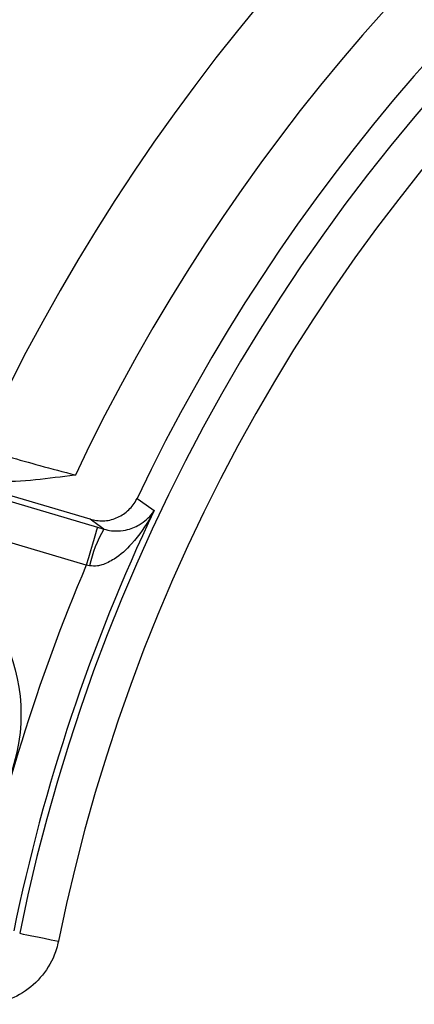
# Model space of a CAD drawing. Units: millimetres. Extents: x 5 to 589, y 5 to 415.
# Drawn here: x 120 to 125, y 248 to 260 of the extents above; entities that cross this region are included whole.
import ezdxf

# ---------------------------------------------------------------- set-up
doc = ezdxf.new("R2010")
doc.units = ezdxf.units.MM

msp = doc.modelspace()

# ---------------------------------------------------------------- linework, layer by layer
at = {"color": 7, "linetype": 'Continuous', "lineweight": 25}
for p, q in [((118.5084, 254.2859), (120.8222, 253.6005)), ((120.7283, 253.7013), (118.5283, 254.353)), ((120.6802, 253.1212), (118.3664, 253.8066)), ((120.8222, 253.6005), (120.902, 253.5769)), ((120.7219, 253.1137), (120.6802, 253.1212))]:
    msp.add_line(p, q, dxfattribs=at)
at = {"color": 7, "linetype": 'Continuous', "lineweight": 25, "flags": 128}
for points in [[(121.3218, 253.9652), (121.3651, 253.9344), (121.5375, 253.8118)], [(120.902, 253.5769), (120.8266, 253.6308), (120.7283, 253.7013)], [(120.8222, 253.6005), (120.819, 253.5899), (120.8106, 253.5617), (120.7974, 253.5169), (120.7797, 253.4572), (120.7583, 253.3849), (120.7339, 253.3027), (120.7076, 253.2137), (120.6802, 253.1212)], [(119.8395, 248.473), (119.8531, 248.4702), (119.8839, 248.464), (119.9305, 248.4544), (119.9915, 248.442), (120.0646, 248.4271), (120.1472, 248.4103), (120.2364, 248.3922), (120.3288, 248.3734)]]:
    msp.add_lwpolyline(points, dxfattribs=at)
at = {"color": 7, "linetype": 'Continuous', "lineweight": 25}
msp.add_circle((117.6052, 251.2368), 2.25, dxfattribs=at)
for centre, radius, start, end in [((142.5345, 243.8524), 25.5801, 92.16261, 155.15933), ((142.5345, 243.8524), 24.3301, 92.54211, 154.67455), ((142.5345, 243.8524), 23.5, 92.68005, 154.51136), ((142.5345, 243.8524), 23.1606, 92.50771, 168.49229), ((142.5345, 243.8524), 22.6613, 92.50771, 168.49229), ((142.5345, 243.8524), 23.2393, 154.62398, 168.45188), ((122.2847, 252.7728), 1.5996, 149.82092, 167.69377), ((142.5345, 243.8524), 23.7386, 157.01746, 168.45188)]:
    msp.add_arc(centre, radius, start, end, dxfattribs=at)
for points, knots in [([(119.3211, 254.5986), (119.5734, 254.5261), (119.9634, 254.414), (120.3916, 254.3001), (120.5427, 254.2599)], [0, 0, 0, 0, 0.6469642, 1, 1, 1, 1]), ([(120.5427, 254.2599), (120.5403, 254.2596), (120.207, 254.217), (119.6908, 254.1405), (119.1794, 254.2012), (119.0001, 254.2224)], [0, 0, 0, 0, 0.004632, 0.6511635, 1, 1, 1, 1]), ([(120.7283, 253.7013), (120.7839, 253.6906), (120.895, 253.6693), (121.0632, 253.7094), (121.2081, 253.7989), (121.2872, 253.8964), (121.317, 253.9558), (121.3218, 253.9652)], [0, 0, 0, 0, 0.2389146, 0.4778366, 0.7165218, 0.9549121, 1, 1, 1, 1]), ([(121.5375, 253.8118), (121.5368, 253.8106), (121.5248, 253.787), (121.4456, 253.638), (121.2951, 253.4188), (121.0746, 253.2136), (120.9163, 253.1335), (120.8089, 253.1075), (120.7561, 253.1112), (120.7219, 253.1137)], [0, 0, 0, 0, 0.0036806, 0.0725889, 0.4607281, 0.7221019, 0.8708383, 0.9163756, 1, 1, 1, 1]), ([(120.902, 253.5769), (120.935, 253.5689), (120.9849, 253.557), (121.0804, 253.5515), (121.2135, 253.566), (121.3833, 253.6379), (121.4841, 253.7316), (121.5303, 253.8003), (121.5371, 253.8113), (121.5375, 253.8118)], [0, 0, 0, 0, 0.086238, 0.1302604, 0.2801674, 0.5418476, 0.9279264, 0.9963342, 1, 1, 1, 1]), ([(120.3288, 248.3734), (120.3213, 248.3416), (120.2882, 248.2009), (120.1679, 247.967), (119.922, 247.7317), (119.6095, 247.5831), (119.3832, 247.5788), (119.2701, 247.5766)], [0, 0, 0, 0, 0.0679264, 0.3006098, 0.5335845, 0.7667981, 1, 1, 1, 1])]:
    msp.add_open_spline(points, degree=3, knots=knots, dxfattribs=at)

doc.saveas('drawing.dxf')
